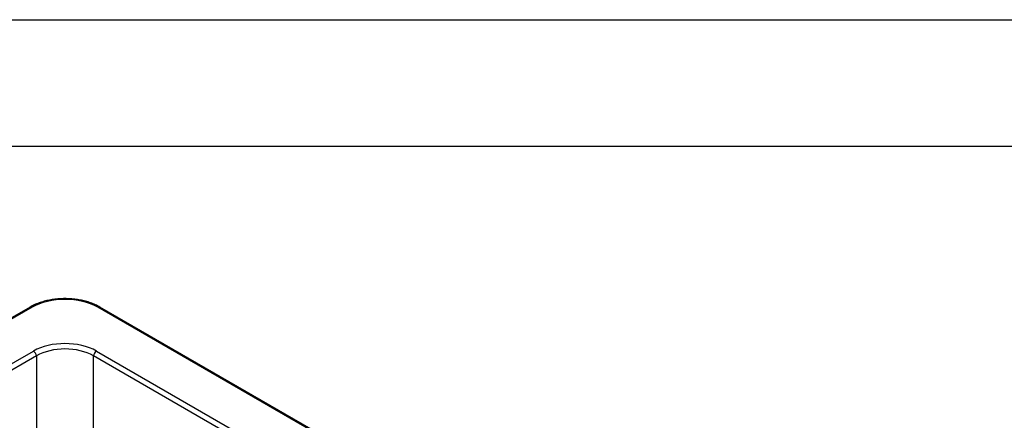
# Model space of a CAD drawing. Units: millimetres. Extents: x 7089 to 12339, y 943 to 4656.
# Drawn here: x 11579 to 12065, y 4458 to 4656 of the extents above; entities that cross this region are included whole.
import ezdxf
from ezdxf.enums import TextEntityAlignment as Align

# ---------------------------------------------------------------- set-up
doc = ezdxf.new("R2010")
doc.units = ezdxf.units.MM
doc.layers.add('ACONZ-Sheet', color=7, linetype='Continuous')
doc.layers.add('OLD', color=7, linetype='Continuous')
doc.styles.add('ACO-Arial', font='arial.ttf', dxfattribs={"height": 1.5})
doc.styles.add('ACO-Arial 3', font='arial.ttf', dxfattribs={"height": 3})

# ---------------------------------------------------------------- blocks, each defined once
blk = doc.blocks.new('ACO-Spec Sheet')
at = {"layer": 'OLD'}
for points in [[(0, 0), (0, 297), (420, 297), (420, 0)], [(10, 5), (10, 292), (415, 292), (415, 5)]]:
    blk.add_lwpolyline(points, close=True, dxfattribs=at)
at = {"layer": 'ACONZ-Sheet', "style": 'ACO-Arial'}
for tag, p in [('REVISION', (396.608, 61.276)), ('DATE', (396.608, 56.276))]:
    blk.add_attdef(tag, p, '', height=1.5, dxfattribs=at)
at = {"layer": 'ACONZ-Sheet', "style": 'ACO-Arial 3'}
for tag, p in [('TYPE', (297.295, 60)), ('FAMILY', (275, 46.709)), ('TYPE', (275, 25.706)), ('PRODUCT', (275, 16.723)), ('PRODUCT2', (275, 11.452))]:
    blk.add_attdef(tag, text='', height=3, dxfattribs=at).set_placement(p, align=Align.MIDDLE_CENTER)

msp = doc.modelspace()

# ---------------------------------------------------------------- linework, layer by layer
at = {"color": 7, "linetype": 'Continuous', "lineweight": 25}
for p, q in [((11584.22, 4513.83), (11292.2, 4345.26)), ((11585.22, 4513.73), (11293.2, 4345.16)), ((12086.56, 4243.09), (11617.73, 4513.73)), ((12087.56, 4243.18), (11618.73, 4513.83)), ((11330.72, 4344.74), (11585.94, 4492.07)), ((11617.01, 4492.07), (12049.04, 4242.67)), ((11587.35, 4489.71), (11332.13, 4342.38)), ((11587.35, 4489.71), (11587.35, 4448.28)), ((11615.6, 4448.28), (11615.6, 4489.71)), ((12047.63, 4240.31), (11615.6, 4489.71))]:
    msp.add_line(p, q, dxfattribs=at)
at = {"color": 8, "linetype": 'Continuous', "lineweight": 25}
for centre, start, end in [((11584.63, 4512.92), 54.26, 114.4299), ((11618.32, 4512.92), 65.5705, 125.7402)]:
    msp.add_arc(centre, 1, start, end, dxfattribs=at)
at = {"color": 7, "linetype": 'Continuous', "lineweight": 25}
for centre, start, end in [((11584.26, 4489.47), 4.4661, 57.2663), ((11618.69, 4489.47), 122.7342, 175.5333)]:
    msp.add_arc(centre, 3.1, start, end, dxfattribs=at)
for centre, major_axis, ratio, start_param, end_param in [((11601.47, 4504.32), (23, 0), 0.577991, 0.786007, 2.355586), ((11601.47, 4483.06), (22, 0), 0.578871, 0.786768, 2.354825), ((11601.47, 4481.42), (20, 0), 0.585223, 0.786768, 2.354825)]:
    msp.add_ellipse(centre, major_axis=major_axis, ratio=ratio, start_param=start_param, end_param=end_param, dxfattribs=at)
msp.add_open_spline([(11618.73, 4513.83), (11618.36, 4514.04), (11617.29, 4514.63), (11615.37, 4515.49), (11612.93, 4516.36), (11610.35, 4517.05), (11607.67, 4517.55), (11604.9, 4517.88), (11602.1, 4518.02), (11599.29, 4517.96), (11596.5, 4517.72), (11593.78, 4517.3), (11591.15, 4516.69), (11588.65, 4515.9), (11586.3, 4514.96), (11584.91, 4514.2), (11584.22, 4513.83)], degree=3, knots=[0, 0, 0, 0, 0.039506, 0.113819, 0.188018, 0.262081, 0.336011, 0.409835, 0.483595, 0.557339, 0.63111, 0.704948, 0.778905, 0.853028, 0.927361, 1, 1, 1, 1], dxfattribs=at)

# ---------------------------------------------------------------- block references
at = {"layer": 'ACONZ-Sheet', "xscale": 12.5, "yscale": 12.5, "zscale": 12.5}
msp.add_blockref('ACO-Spec Sheet', (7088.6, 943.27), dxfattribs=at)

doc.saveas('drawing.dxf')
